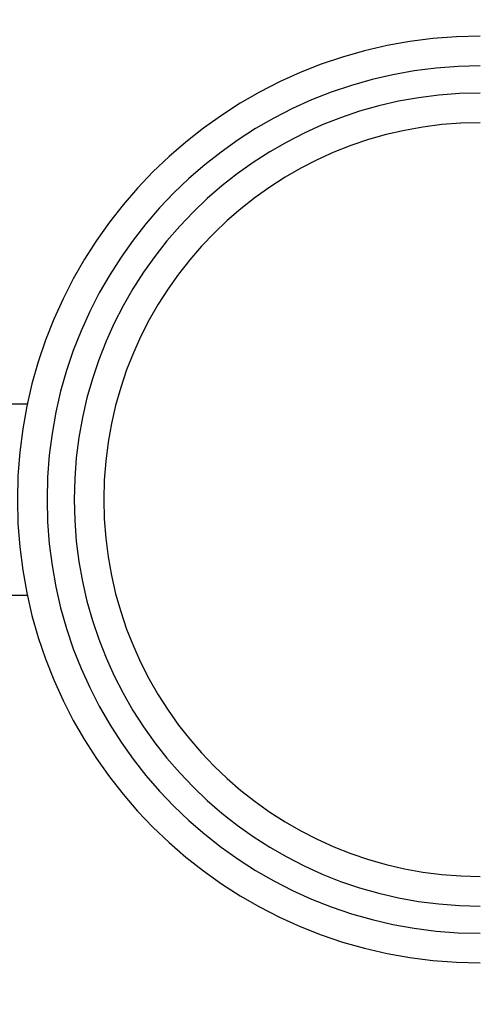
# Model space of a CAD drawing. Extents: x -624 to 697, y -104 to 308.
# Drawn here: x -6 to 1, y 23 to 39 of the extents above; entities that cross this region are included whole.
import ezdxf

# ---------------------------------------------------------------- set-up
doc = ezdxf.new("R2010")
doc.units = 0
doc.header["$LTSCALE"] = 32.67
doc.header["$MEASUREMENT"] = 0
doc.layers.get('0').update_dxf_attribs({"linetype": 'CONTINUOUS'})

msp = doc.modelspace()

# ---------------------------------------------------------------- linework, layer by layer
at = {"color": 7, "linetype": 'Continuous'}
for p, q in [((-13.429, 32.483), (-5.867, 32.483)), ((-13.429, 29.383), (-5.867, 29.383))]:
    msp.add_line(p, q, dxfattribs=at)
for centre, radius, start, end in [((1.471, 30.763), 30, 90, 179.6752), ((1.471, 30.763), 30, 90, 179.6752), ((1.471, 30.933), 27, 90, 270), ((1.471, 30.933), 27, 90, 270), ((1.471, 30.933), 27, 90, 270), ((1.471, 30.933), 26.823, 90, 270), ((1.471, 30.933), 26.666, 90, 270), ((1.471, 30.933), 24.4, 90, 270), ((1.471, 30.933), 24, 90, 270), ((1.471, 30.933), 22, 90, 270), ((1.471, 30.933), 21.8, 90, 270), ((1.471, 30.933), 20.8, 90, 270), ((1.471, 30.933), 19.8, 90, 270), ((1.471, 30.933), 18.6, 90, 270), ((1.471, 30.933), 18.6, 90, 270), ((0.771, 30.933), 18.2, 90, 270), ((1.471, 30.998), 18.1, 74.0782, 285.9218), ((1.471, 30.998), 18.1, 74.0782, 285.9218), ((1.471, 30.933), 18, 90, 270), ((0.771, 30.933), 17.5, 90, 270), ((0.771, 30.933), 16.7, 90, 270), ((0.771, 30.933), 16.514, 90, 165.0562), ((0.771, 30.933), 16.193, 90, 164.9797), ((0.771, 30.933), 16, 90, 169.1244), ((0.771, 30.933), 16.038, 90, 167.7321), ((0.771, 30.933), 13.5, 90, 270), ((1.471, 30.933), 7.5, 90, 270), ((1.471, 30.933), 7.02, 90, 270), ((1.471, 30.933), 6.58, 90, 270), ((1.471, 30.933), 6.1, 90, 270), ((1.471, 31.103), 30, 180.3248, 270), ((1.471, 31.103), 30, 180.3248, 270), ((0.771, 30.933), 16, 190.8756, 270), ((0.771, 30.933), 16.038, 192.2679, 270), ((0.771, 30.933), 16.514, 194.9438, 270), ((0.771, 30.933), 16.193, 195.0203, 270)]:
    msp.add_arc(centre, radius, start, end, dxfattribs=at)

doc.saveas('drawing.dxf')
